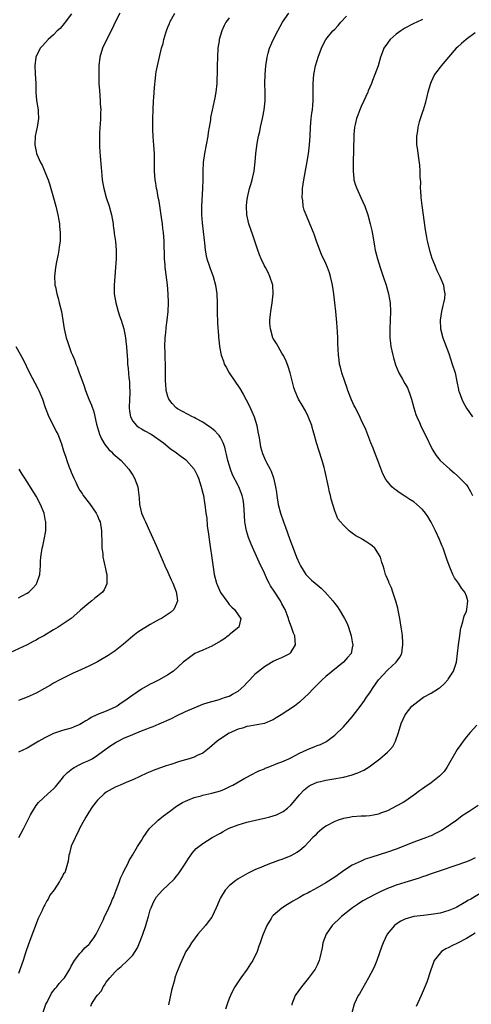
# Model space of a CAD drawing. Units: inches. Extents: x 2511000 to 2512872, y 1500000 to 1503000.
# Drawn here: x 2511575 to 2511678, y 1500643 to 1500868 of the extents above; entities that cross this region are included whole.
import ezdxf

# ---------------------------------------------------------------- set-up
doc = ezdxf.new("R2010")
doc.units = ezdxf.units.IN
doc.header["$MEASUREMENT"] = 0
doc.layers.add('LD25111500_10ft', color=254, linetype='Continuous')

msp = doc.modelspace()

# ---------------------------------------------------------------- linework, layer by layer
at = {"layer": 'LD25111500_10ft'}
for points, elevation in [([(2511598.06, 1500869), (2511597.02, 1500867), (2511596.38, 1500865.62), (2511595.08, 1500863.08), (2511594.1, 1500861), (2511593.55, 1500859), (2511593.33, 1500857), (2511593.27, 1500855), (2511593.31, 1500853), (2511593.41, 1500851.41), (2511593.6, 1500849), (2511593.62, 1500848.38), (2511593.71, 1500847), (2511593.67, 1500846.33), (2511593.68, 1500845), (2511593.62, 1500843.62), (2511593.55, 1500843), (2511593.48, 1500841.48), (2511593.44, 1500841), (2511593.44, 1500839.44), (2511593.42, 1500839), (2511593.43, 1500838.57), (2511593.56, 1500836.44), (2511593.82, 1500833.82), (2511593.97, 1500831.97), (2511594.07, 1500831), (2511594.18, 1500830.18), (2511594.42, 1500829), (2511594.99, 1500827), (2511595.63, 1500825), (2511596.17, 1500823), (2511596.55, 1500821), (2511596.58, 1500820.58), (2511596.81, 1500819), (2511596.81, 1500818.81), (2511597, 1500817.4), (2511597.05, 1500816.95), (2511597.21, 1500815), (2511597.23, 1500813), (2511597.11, 1500811), (2511596.94, 1500809), (2511596.79, 1500807), (2511596.8, 1500805.2), (2511596.81, 1500805), (2511597.13, 1500803), (2511597.7, 1500801), (2511598.02, 1500800.02), (2511598.37, 1500799), (2511598.97, 1500797), (2511599.37, 1500795), (2511599.54, 1500793.54), (2511599.59, 1500793), (2511599.69, 1500791.69), (2511599.72, 1500791), (2511599.81, 1500789.81), (2511599.84, 1500789), (2511599.96, 1500787.96), (2511600.14, 1500785.86), (2511600.25, 1500785), (2511600.31, 1500784.31), (2511600.32, 1500782.32), (2511600.24, 1500781), (2511600.2, 1500779), (2511600.25, 1500778.25), (2511600.48, 1500777), (2511601, 1500775.97), (2511601.84, 1500775), (2511602.5, 1500774.5), (2511603, 1500774.23), (2511603.77, 1500773.77), (2511605.21, 1500773), (2511608.02, 1500771), (2511609, 1500770.17), (2511609.65, 1500769.65), (2511610.66, 1500769), (2511611.97, 1500767.97), (2511613, 1500767.25), (2511613.28, 1500767), (2511615, 1500765.06), (2511615.04, 1500765), (2511615.68, 1500763.68), (2511615.97, 1500763), (2511616.63, 1500761), (2511616.69, 1500760.69), (2511617, 1500759.57), (2511617.13, 1500759), (2511617.36, 1500757.36), (2511617.45, 1500757), (2511617.69, 1500755), (2511617.86, 1500753.86), (2511618, 1500752), (2511618.25, 1500750.25), (2511618.39, 1500749), (2511619.22, 1500743.22), (2511619.58, 1500741), (2511620.08, 1500739), (2511621, 1500736.94), (2511622.64, 1500734.64), (2511623, 1500734.19), (2511623.56, 1500733.56), (2511624.21, 1500733), (2511625, 1500731.82), (2511625.34, 1500731.34), (2511625.66, 1500731), (2511625.14, 1500729), (2511623, 1500727.24), (2511622.88, 1500727.12), (2511622.75, 1500727), (2511621.76, 1500726.24), (2511621, 1500725.8), (2511619, 1500724.7), (2511617, 1500723.79), (2511615.15, 1500723), (2511613, 1500721.42), (2511612.51, 1500721), (2511610.3, 1500719), (2511609, 1500718.16), (2511607.05, 1500717), (2511605.69, 1500716.31), (2511605, 1500716), (2511603, 1500714.83), (2511601, 1500713.46), (2511599, 1500712.04), (2511598.36, 1500711.64), (2511597.49, 1500711), (2511597, 1500710.73), (2511596.51, 1500710.51), (2511595, 1500709.88), (2511593, 1500709.08), (2511591.58, 1500708.42), (2511591, 1500708.02), (2511590.34, 1500707.66), (2511589.36, 1500707), (2511589, 1500706.78), (2511587.71, 1500706.29), (2511587, 1500705.99), (2511585, 1500705.45), (2511583, 1500704.76), (2511581, 1500703.77), (2511579.64, 1500703), (2511577, 1500701.44), (2511575, 1500700.52)], 8310), ([(2511587.1, 1500868.9), (2511585.64, 1500867), (2511585.37, 1500866.63), (2511584.45, 1500865.55), (2511583.82, 1500865), (2511583, 1500864.11), (2511581.75, 1500863), (2511580.44, 1500861.56), (2511579.9, 1500861), (2511578.94, 1500859), (2511578.73, 1500857), (2511578.79, 1500855.21), (2511578.91, 1500853), (2511578.98, 1500850.98), (2511579.13, 1500849.13), (2511579.45, 1500847), (2511579.46, 1500846.54), (2511579.54, 1500845), (2511579.24, 1500843), (2511579, 1500842), (2511578.8, 1500841), (2511578.68, 1500839), (2511579, 1500837.51), (2511579.13, 1500837), (2511580.04, 1500835), (2511580.37, 1500834.37), (2511581.55, 1500831.55), (2511581.73, 1500831), (2511582.07, 1500830.07), (2511583, 1500826.93), (2511583.52, 1500825), (2511583.96, 1500823), (2511584.17, 1500821.83), (2511584.3, 1500821), (2511584.35, 1500820.35), (2511584.5, 1500819), (2511584.47, 1500817), (2511584.26, 1500815.74), (2511584.19, 1500815), (2511584.03, 1500814.03), (2511583.67, 1500812.33), (2511583.44, 1500811), (2511583.21, 1500809), (2511583.27, 1500807.27), (2511583.3, 1500807), (2511583.39, 1500806.6), (2511583.73, 1500805), (2511584, 1500804), (2511584.29, 1500803), (2511584.76, 1500801), (2511585.09, 1500799), (2511585.39, 1500797), (2511585.84, 1500795), (2511586.15, 1500794.15), (2511586.5, 1500793), (2511587, 1500791.66), (2511587.2, 1500791.2), (2511587.26, 1500791), (2511587.82, 1500789.82), (2511588.09, 1500789), (2511588.38, 1500788.38), (2511588.85, 1500787), (2511589.55, 1500785), (2511589.95, 1500783.95), (2511590.25, 1500783), (2511591.01, 1500781), (2511591.6, 1500779.6), (2511592.12, 1500778.12), (2511592.74, 1500775.26), (2511593.45, 1500773), (2511593.93, 1500771.93), (2511594.65, 1500770.65), (2511595.55, 1500769.55), (2511596.16, 1500769), (2511596.56, 1500768.56), (2511598.37, 1500767), (2511599, 1500766.32), (2511600.14, 1500765), (2511601, 1500763.66), (2511601.4, 1500763), (2511602.17, 1500761), (2511602.28, 1500760.28), (2511602.49, 1500758.49), (2511602.53, 1500757), (2511602.98, 1500755), (2511603.64, 1500753.64), (2511603.89, 1500753), (2511604.84, 1500751), (2511606.35, 1500747.65), (2511607.49, 1500745), (2511607.93, 1500743.93), (2511608.33, 1500743), (2511609, 1500741.55), (2511609.76, 1500739.76), (2511610.15, 1500739), (2511610.94, 1500737.06), (2511611, 1500736.66), (2511611.19, 1500735), (2511611, 1500734.37), (2511610.37, 1500733), (2511609.64, 1500732.36), (2511607.56, 1500731), (2511607, 1500730.72), (2511606.36, 1500730.36), (2511605, 1500729.62), (2511602.16, 1500727.84), (2511601.04, 1500726.96), (2511599.94, 1500726.06), (2511598.88, 1500725.12), (2511597, 1500723.64), (2511596.12, 1500723), (2511595.45, 1500722.55), (2511593, 1500721.09), (2511591, 1500720.09), (2511588.52, 1500719), (2511587.48, 1500718.52), (2511585, 1500717.29), (2511584.42, 1500717), (2511583, 1500716.23), (2511582.25, 1500715.75), (2511580.91, 1500715), (2511579, 1500713.97), (2511577, 1500713.06), (2511575, 1500712.31)], 8300), ([(2511623, 1500867.99), (2511622.56, 1500867.44), (2511622.25, 1500867), (2511621.8, 1500866.2), (2511621.27, 1500865), (2511620.72, 1500863), (2511620.69, 1500862.69), (2511620.41, 1500861), (2511620.28, 1500859), (2511620.26, 1500857), (2511620.23, 1500855.77), (2511620.23, 1500855), (2511620.2, 1500854.2), (2511620.13, 1500853), (2511619.94, 1500851), (2511619.7, 1500849.7), (2511619.59, 1500849), (2511619.1, 1500846.9), (2511618.75, 1500845.25), (2511618.7, 1500844.7), (2511618.43, 1500843), (2511618.22, 1500841.78), (2511618.1, 1500841), (2511617.71, 1500839), (2511617.35, 1500837), (2511617.08, 1500835), (2511616.96, 1500833), (2511616.96, 1500831.04), (2511616.92, 1500829), (2511616.66, 1500825), (2511616.68, 1500824.68), (2511616.67, 1500823), (2511616.8, 1500821.2), (2511617.25, 1500817.25), (2511617.34, 1500816.66), (2511617.5, 1500815), (2511617.7, 1500813.7), (2511617.87, 1500813), (2511618.32, 1500811.68), (2511618.54, 1500811), (2511619.32, 1500809), (2511619.87, 1500807), (2511620.14, 1500805), (2511620.22, 1500803), (2511620.22, 1500802.22), (2511620.27, 1500801), (2511620.26, 1500800.26), (2511620.35, 1500799), (2511620.34, 1500798.34), (2511620.58, 1500795.42), (2511620.57, 1500795), (2511620.59, 1500794.59), (2511620.76, 1500793), (2511621.14, 1500791), (2511621.66, 1500789.66), (2511621.86, 1500789), (2511622.3, 1500788.3), (2511622.98, 1500787), (2511625.39, 1500783.39), (2511626.13, 1500782.13), (2511626.84, 1500780.84), (2511627.52, 1500779.52), (2511628.17, 1500778.17), (2511628.63, 1500777), (2511629.25, 1500775), (2511629.53, 1500773.53), (2511629.83, 1500772.17), (2511630.13, 1500770.13), (2511630.59, 1500768.59), (2511631.25, 1500767), (2511631.48, 1500766.52), (2511632.28, 1500765), (2511632.56, 1500764.56), (2511633.08, 1500763.08), (2511633.56, 1500761), (2511633.75, 1500759.75), (2511633.82, 1500759), (2511634.11, 1500757), (2511634.64, 1500755), (2511635.36, 1500753), (2511635.8, 1500751.8), (2511636.81, 1500749), (2511637.56, 1500747), (2511638.33, 1500745), (2511639, 1500743.42), (2511639.2, 1500743), (2511640.46, 1500741), (2511640.7, 1500740.7), (2511641.73, 1500739.73), (2511642.58, 1500739), (2511643.92, 1500737.92), (2511644.86, 1500737), (2511646.58, 1500735), (2511647, 1500734.38), (2511647.61, 1500733.61), (2511648.06, 1500733), (2511649.27, 1500731), (2511649.82, 1500729.82), (2511650.13, 1500729), (2511650.74, 1500727), (2511651, 1500725.64), (2511651.11, 1500725), (2511651, 1500724.32), (2511650.72, 1500723), (2511649.91, 1500722.09), (2511649, 1500721), (2511645, 1500717.75), (2511644.12, 1500717), (2511643, 1500715.86), (2511642.58, 1500715.42), (2511642.15, 1500715), (2511641, 1500713.73), (2511640.24, 1500713), (2511639, 1500711.92), (2511637.86, 1500711), (2511634.81, 1500709), (2511633.67, 1500708.33), (2511633, 1500707.9), (2511632.38, 1500707.62), (2511631, 1500707.04), (2511629.3, 1500706.7), (2511627.6, 1500706.4), (2511627, 1500706.33), (2511626.01, 1500705.99), (2511625, 1500705.74), (2511624.5, 1500705.5), (2511623.33, 1500705), (2511623, 1500704.83), (2511621, 1500703.54), (2511620.27, 1500703), (2511618.53, 1500701.47), (2511617, 1500700.29), (2511615.72, 1500699.72), (2511615, 1500699.36), (2511613.88, 1500699), (2511613, 1500698.75), (2511611.66, 1500698.34), (2511609.7, 1500697.7), (2511608.63, 1500697.37), (2511607.14, 1500696.86), (2511605.68, 1500696.32), (2511605, 1500696.02), (2511604.26, 1500695.73), (2511601, 1500694.22), (2511599.66, 1500693.66), (2511598.15, 1500693), (2511597.37, 1500692.63), (2511597, 1500692.48), (2511595, 1500691.36), (2511594.5, 1500691), (2511593, 1500689.58), (2511591.86, 1500688.14), (2511591, 1500686.82), (2511590.32, 1500685.68), (2511589.94, 1500685), (2511589, 1500683.21), (2511588.73, 1500682.73), (2511587.02, 1500679.02), (2511586.64, 1500677.36), (2511586.45, 1500677), (2511586.34, 1500675.66), (2511585.52, 1500673), (2511585.28, 1500672.72), (2511585, 1500672.18), (2511584.54, 1500671.46), (2511584.34, 1500671), (2511583.12, 1500669.12), (2511582.15, 1500667.85), (2511581.76, 1500667), (2511581.43, 1500666.57), (2511581, 1500665.7), (2511580.73, 1500665.27), (2511580.63, 1500665), (2511580.36, 1500664.36), (2511579.67, 1500663), (2511579.45, 1500662.55), (2511577.56, 1500657.56), (2511576.78, 1500655.22), (2511576.53, 1500654.53), (2511576.04, 1500653), (2511575, 1500650)], 8330), ([(2511575.09, 1500681), (2511576.15, 1500683), (2511577.76, 1500686.24), (2511578.16, 1500687), (2511579, 1500688.36), (2511579.52, 1500689), (2511581.71, 1500691), (2511583, 1500692.11), (2511583.41, 1500692.59), (2511583.7, 1500693), (2511585, 1500694.55), (2511585.33, 1500695), (2511586.13, 1500695.87), (2511587.26, 1500696.74), (2511587.7, 1500697), (2511589, 1500697.7), (2511589.9, 1500698.1), (2511591, 1500698.62), (2511591.75, 1500699), (2511593, 1500699.79), (2511595, 1500701.27), (2511596.01, 1500701.99), (2511597.24, 1500702.76), (2511597.66, 1500703), (2511599, 1500703.67), (2511601, 1500704.55), (2511603, 1500705.35), (2511604.21, 1500705.79), (2511605, 1500706.12), (2511605.66, 1500706.34), (2511607.07, 1500706.93), (2511609.82, 1500708.18), (2511611, 1500708.8), (2511613, 1500709.73), (2511615, 1500710.62), (2511615.89, 1500711), (2511617, 1500711.42), (2511618.17, 1500711.83), (2511619, 1500712.07), (2511620.46, 1500712.46), (2511622.17, 1500713), (2511623, 1500713.29), (2511623.71, 1500713.71), (2511625, 1500714.43), (2511625.74, 1500715), (2511626.37, 1500715.63), (2511627, 1500716.34), (2511627.35, 1500716.65), (2511627.69, 1500717), (2511628.3, 1500717.7), (2511629, 1500718.44), (2511629.65, 1500719), (2511631, 1500720.06), (2511632.62, 1500721), (2511633, 1500721.21), (2511634.22, 1500721.78), (2511635, 1500722.09), (2511635.61, 1500722.39), (2511636.81, 1500723), (2511637, 1500723.2), (2511638.08, 1500725), (2511638.04, 1500725.96), (2511637.93, 1500727), (2511637.66, 1500727.66), (2511637.18, 1500729), (2511636.58, 1500730.58), (2511636.48, 1500731), (2511636.21, 1500731.79), (2511635.75, 1500733), (2511635, 1500734.34), (2511634.66, 1500735), (2511633.19, 1500737.19), (2511632.41, 1500738.41), (2511632.09, 1500739), (2511631.72, 1500739.72), (2511631, 1500741.33), (2511629.81, 1500743.81), (2511627.95, 1500747.95), (2511627.41, 1500749.41), (2511626.94, 1500750.94), (2511626.6, 1500752.6), (2511626.55, 1500753), (2511626.43, 1500754.43), (2511626.32, 1500757), (2511626.13, 1500758.13), (2511625.96, 1500759), (2511625.67, 1500759.67), (2511625.16, 1500761), (2511625, 1500761.29), (2511623.76, 1500763.76), (2511623.27, 1500765), (2511622.64, 1500767), (2511622.37, 1500768.37), (2511622.19, 1500769), (2511622.02, 1500770.02), (2511621.64, 1500771), (2511621, 1500772.22), (2511620.71, 1500772.71), (2511620.4, 1500773), (2511619.74, 1500773.74), (2511619, 1500774.31), (2511618.63, 1500774.63), (2511618.02, 1500775), (2511617, 1500775.74), (2511615.42, 1500776.58), (2511615, 1500776.83), (2511614.62, 1500777), (2511611.19, 1500778.81), (2511610.88, 1500779), (2511610, 1500780), (2511609.21, 1500781), (2511609, 1500781.57), (2511608.65, 1500783), (2511608.52, 1500784.52), (2511608.5, 1500785), (2511608.49, 1500787.51), (2511608.46, 1500789), (2511608.38, 1500790.38), (2511608.39, 1500791.61), (2511608.34, 1500793), (2511608.41, 1500795), (2511608.45, 1500795.55), (2511608.61, 1500797), (2511608.64, 1500797.36), (2511608.87, 1500799), (2511609.07, 1500801), (2511609.14, 1500803), (2511609.09, 1500805), (2511608.9, 1500807.1), (2511608.47, 1500810.47), (2511608.42, 1500811), (2511608.39, 1500811.61), (2511608.28, 1500813), (2511608.14, 1500817), (2511608, 1500819), (2511607.89, 1500819.89), (2511607.77, 1500821), (2511607.59, 1500822.41), (2511607, 1500826.15), (2511606.82, 1500827), (2511606.57, 1500828.57), (2511606.42, 1500829), (2511606.28, 1500830.28), (2511606.12, 1500831), (2511606, 1500833), (2511605.98, 1500833.98), (2511606, 1500836), (2511605.96, 1500837), (2511605.87, 1500837.87), (2511605.83, 1500839), (2511605.73, 1500839.73), (2511605.66, 1500841), (2511605.61, 1500842.39), (2511605.56, 1500843), (2511605.56, 1500845), (2511605.63, 1500847), (2511605.74, 1500849), (2511605.82, 1500849.82), (2511605.95, 1500852.05), (2511606.22, 1500854.22), (2511606.28, 1500855), (2511606.37, 1500855.63), (2511606.63, 1500857), (2511607.6, 1500861), (2511607.91, 1500862.09), (2511608.09, 1500863), (2511608.52, 1500864.52), (2511608.68, 1500865), (2511609, 1500865.81), (2511609.36, 1500866.64), (2511609.49, 1500867), (2511610.57, 1500869)], 8320), ([(2511580.54, 1500641), (2511581.24, 1500643), (2511581.51, 1500643.51), (2511582.5, 1500645.51), (2511583.37, 1500646.63), (2511583.75, 1500647), (2511584.26, 1500647.74), (2511585, 1500648.55), (2511585.45, 1500649), (2511586.67, 1500651), (2511587, 1500651.69), (2511587.74, 1500653), (2511589, 1500654.55), (2511589.41, 1500655), (2511590.14, 1500655.86), (2511591, 1500656.6), (2511591.18, 1500656.82), (2511591.35, 1500657), (2511592.16, 1500658.16), (2511592.71, 1500659), (2511593, 1500659.58), (2511593.67, 1500661), (2511594.32, 1500662.32), (2511594.61, 1500663), (2511595, 1500663.69), (2511595.56, 1500665), (2511596.05, 1500665.95), (2511596.43, 1500667), (2511596.62, 1500667.38), (2511597, 1500668.38), (2511597.21, 1500669), (2511597.97, 1500671), (2511598.24, 1500671.76), (2511598.85, 1500673), (2511599, 1500673.36), (2511599.87, 1500675), (2511600.19, 1500675.81), (2511600.95, 1500677), (2511602.13, 1500679), (2511603, 1500680.38), (2511603.36, 1500681), (2511604.77, 1500683), (2511606.79, 1500685), (2511608.01, 1500685.99), (2511609.38, 1500687), (2511611, 1500688.15), (2511612.35, 1500689), (2511613, 1500689.35), (2511613.56, 1500689.56), (2511615, 1500690.17), (2511616.57, 1500690.57), (2511617, 1500690.7), (2511619, 1500691.11), (2511621, 1500691.7), (2511621.92, 1500692.08), (2511623.29, 1500692.71), (2511623.83, 1500693), (2511626.57, 1500694.57), (2511628.42, 1500695.58), (2511629, 1500695.85), (2511629.75, 1500696.25), (2511631, 1500696.71), (2511631.18, 1500696.82), (2511631.62, 1500697), (2511633, 1500697.5), (2511634.02, 1500697.98), (2511635, 1500698.3), (2511635.47, 1500698.53), (2511636.56, 1500699), (2511637, 1500699.22), (2511639, 1500700.28), (2511640.65, 1500701), (2511641, 1500701.2), (2511642.3, 1500701.7), (2511643, 1500702.01), (2511643.74, 1500702.26), (2511645, 1500702.87), (2511645.23, 1500703), (2511647, 1500704.34), (2511647.67, 1500705), (2511648.37, 1500705.63), (2511649, 1500706.26), (2511651, 1500708.54), (2511653, 1500711.19), (2511653.76, 1500712.24), (2511654.25, 1500713), (2511655, 1500714.06), (2511655.62, 1500715), (2511657, 1500717), (2511659, 1500719.21), (2511661.03, 1500721), (2511661.86, 1500722.14), (2511662.26, 1500723), (2511662.42, 1500724.42), (2511662.54, 1500725), (2511662.55, 1500725.45), (2511662.46, 1500727), (2511662.38, 1500727.62), (2511662.17, 1500729), (2511661.81, 1500731), (2511661.51, 1500732.49), (2511661.36, 1500733.36), (2511660.95, 1500734.95), (2511660.88, 1500735.12), (2511660.25, 1500737), (2511659.96, 1500737.96), (2511659.41, 1500739), (2511659.31, 1500739.31), (2511659, 1500740.03), (2511658.74, 1500740.74), (2511658.61, 1500741), (2511658.24, 1500742.24), (2511658.03, 1500743), (2511657.76, 1500743.76), (2511657.4, 1500745), (2511657, 1500745.71), (2511656.11, 1500747), (2511655.51, 1500747.51), (2511655, 1500747.96), (2511654.35, 1500748.35), (2511653.36, 1500749), (2511653.12, 1500749.12), (2511653, 1500749.2), (2511651.81, 1500749.81), (2511651, 1500750.45), (2511650.66, 1500750.66), (2511650.27, 1500751), (2511649, 1500752.25), (2511648.33, 1500753), (2511647.73, 1500753.73), (2511647, 1500755.51), (2511646.18, 1500758.18), (2511646.05, 1500759), (2511645.82, 1500759.82), (2511645.59, 1500761), (2511644.78, 1500764.78), (2511644.59, 1500765.41), (2511644.17, 1500767), (2511643.38, 1500769.38), (2511642.88, 1500771), (2511642.34, 1500773), (2511642, 1500774), (2511641.77, 1500775), (2511641, 1500777.04), (2511640.34, 1500778.34), (2511639.63, 1500779.64), (2511638.8, 1500781), (2511637.9, 1500783), (2511637.69, 1500783.69), (2511636.9, 1500787), (2511636.42, 1500788.42), (2511635.85, 1500789.85), (2511635.27, 1500791), (2511635, 1500791.5), (2511633.72, 1500793.72), (2511633, 1500794.85), (2511632.93, 1500795), (2511632.36, 1500797), (2511632.26, 1500798.26), (2511632.25, 1500799), (2511632.36, 1500800.36), (2511632.43, 1500801), (2511632.76, 1500803), (2511633.02, 1500805), (2511632.92, 1500807), (2511632.27, 1500809), (2511631.87, 1500809.87), (2511631.22, 1500811), (2511631, 1500811.42), (2511630.25, 1500813), (2511629.89, 1500813.89), (2511629.49, 1500815), (2511628.36, 1500818.36), (2511627.43, 1500821), (2511626.96, 1500823), (2511626.89, 1500825), (2511627, 1500826), (2511627.14, 1500827), (2511627.64, 1500829), (2511627.91, 1500829.91), (2511628.21, 1500831), (2511628.34, 1500831.66), (2511628.67, 1500833), (2511628.89, 1500835.11), (2511629.01, 1500837.01), (2511629.33, 1500839.33), (2511629.68, 1500841), (2511629.94, 1500842.06), (2511630.13, 1500843), (2511630.58, 1500845), (2511630.64, 1500845.36), (2511630.98, 1500847), (2511631.2, 1500849), (2511631.19, 1500851), (2511631.11, 1500853), (2511631.14, 1500855), (2511631.31, 1500857), (2511631.53, 1500858.47), (2511631.62, 1500859), (2511631.87, 1500859.87), (2511632.16, 1500861), (2511633, 1500862.95), (2511634.03, 1500865), (2511635.11, 1500867), (2511636.53, 1500869)], 8340), ([(2511591.46, 1500642.54), (2511591.63, 1500643), (2511592.69, 1500644.69), (2511593, 1500645.11), (2511593.9, 1500646.1), (2511594.29, 1500647), (2511594.62, 1500647.38), (2511595, 1500648.01), (2511595.76, 1500649), (2511597, 1500650.42), (2511597.61, 1500651), (2511598.41, 1500651.59), (2511599.85, 1500653), (2511601, 1500654.21), (2511601.56, 1500655), (2511602.1, 1500655.9), (2511602.58, 1500657), (2511603.24, 1500658.76), (2511603.98, 1500661), (2511604.2, 1500661.8), (2511604.58, 1500663), (2511605, 1500664.51), (2511605.18, 1500665), (2511605.71, 1500666.29), (2511606.11, 1500667), (2511606.46, 1500667.54), (2511607, 1500668.19), (2511607.78, 1500669), (2511609, 1500670.13), (2511610.45, 1500671.55), (2511611, 1500672.25), (2511611.35, 1500672.65), (2511611.62, 1500673), (2511612.96, 1500675), (2511613.74, 1500676.26), (2511614.24, 1500677), (2511614.55, 1500677.45), (2511615, 1500678.01), (2511615.49, 1500678.51), (2511616.06, 1500679), (2511617, 1500679.68), (2511619.11, 1500681), (2511621, 1500682.06), (2511621.58, 1500682.42), (2511622.66, 1500683), (2511623, 1500683.15), (2511625, 1500683.94), (2511627, 1500684.53), (2511628.98, 1500684.98), (2511630.66, 1500685.34), (2511631, 1500685.43), (2511632.27, 1500685.73), (2511633.77, 1500686.23), (2511635, 1500686.79), (2511635.3, 1500687), (2511636.26, 1500687.74), (2511637, 1500688.4), (2511637.55, 1500689), (2511639, 1500690.75), (2511640.08, 1500691.92), (2511641.17, 1500692.83), (2511641.49, 1500693), (2511643, 1500693.63), (2511643.8, 1500693.8), (2511645, 1500694.12), (2511646.32, 1500694.32), (2511649, 1500694.79), (2511650.76, 1500695.24), (2511652.25, 1500695.75), (2511653.61, 1500696.39), (2511654.82, 1500697.18), (2511657.26, 1500699), (2511659, 1500700.47), (2511659.58, 1500701), (2511660.21, 1500701.79), (2511660.82, 1500703), (2511661.52, 1500705), (2511662.14, 1500707), (2511663.02, 1500709), (2511664.61, 1500711), (2511665.93, 1500712.07), (2511667.26, 1500713), (2511669, 1500713.95), (2511670.65, 1500715), (2511670.86, 1500715.14), (2511671, 1500715.27), (2511671.96, 1500716.04), (2511672.77, 1500717), (2511672.86, 1500717.14), (2511673, 1500717.39), (2511674.06, 1500719), (2511674.71, 1500721), (2511674.99, 1500723), (2511675.23, 1500725), (2511675.49, 1500727), (2511675.69, 1500728.31), (2511675.82, 1500729), (2511676.18, 1500730.18), (2511676.37, 1500731), (2511676.52, 1500731.48), (2511677, 1500732.65), (2511677.12, 1500733), (2511677.35, 1500735), (2511677, 1500736.09), (2511676.65, 1500737), (2511675.91, 1500737.91), (2511675.2, 1500739), (2511674.27, 1500740.27), (2511673.92, 1500741), (2511673.06, 1500743.06), (2511672.54, 1500744.54), (2511672.41, 1500745), (2511672.1, 1500745.9), (2511671.68, 1500747), (2511671.47, 1500747.47), (2511670.85, 1500749), (2511669.93, 1500751), (2511669, 1500752.93), (2511668.22, 1500754.22), (2511667.67, 1500755), (2511667, 1500755.84), (2511665.75, 1500757), (2511665, 1500757.56), (2511664.11, 1500758.11), (2511663, 1500758.91), (2511661.69, 1500759.69), (2511661, 1500760.22), (2511660.53, 1500760.53), (2511660.05, 1500761), (2511659, 1500762.19), (2511658.65, 1500762.65), (2511658, 1500764), (2511656.86, 1500767), (2511656.07, 1500769), (2511655.8, 1500769.8), (2511655.27, 1500771), (2511655, 1500771.66), (2511654.07, 1500774.07), (2511653, 1500776.28), (2511652.79, 1500776.79), (2511651.71, 1500779), (2511651.47, 1500779.47), (2511650.85, 1500780.85), (2511650.03, 1500783), (2511649.76, 1500783.76), (2511649.31, 1500785), (2511648.62, 1500787), (2511648.32, 1500788.32), (2511648.11, 1500789), (2511648, 1500790), (2511647.86, 1500791), (2511647.74, 1500793.74), (2511647.71, 1500795), (2511647.64, 1500796.36), (2511647.5, 1500798.5), (2511647.29, 1500801), (2511647.07, 1500803), (2511646.81, 1500805), (2511646.5, 1500807), (2511646.34, 1500807.66), (2511646.06, 1500809), (2511645.82, 1500809.82), (2511645.39, 1500811), (2511645, 1500811.92), (2511644.01, 1500814.01), (2511643.6, 1500815), (2511642.86, 1500817), (2511642.37, 1500818.37), (2511642.16, 1500819), (2511641.37, 1500821), (2511640.49, 1500823), (2511640.09, 1500824.09), (2511639.85, 1500825), (2511639.72, 1500826.28), (2511639.61, 1500827), (2511639.68, 1500828.32), (2511639.7, 1500829), (2511639.99, 1500831), (2511640.77, 1500835.23), (2511641.03, 1500836.97), (2511641.29, 1500839), (2511641.45, 1500841), (2511641.53, 1500843), (2511641.67, 1500845), (2511641.8, 1500846.2), (2511641.92, 1500847), (2511641.99, 1500848.01), (2511642.12, 1500849), (2511642.14, 1500850.14), (2511642.1, 1500851.9), (2511642.11, 1500853), (2511642.29, 1500855), (2511642.66, 1500857), (2511643, 1500858.25), (2511643.23, 1500859), (2511644, 1500861), (2511644.31, 1500861.69), (2511644.99, 1500863), (2511646.59, 1500865), (2511647, 1500865.39), (2511647.78, 1500866.22), (2511648.44, 1500867), (2511649.69, 1500868.31)], 8350), ([(2511667, 1500867.56), (2511665.72, 1500867), (2511665, 1500866.65), (2511663, 1500865.57), (2511662.07, 1500865), (2511661, 1500864.2), (2511659.64, 1500863), (2511659.34, 1500862.66), (2511659, 1500862.18), (2511658.22, 1500861), (2511657.77, 1500859.77), (2511657.47, 1500859), (2511656.87, 1500857), (2511656.17, 1500855), (2511655.65, 1500853.65), (2511655.39, 1500853), (2511654.66, 1500851.34), (2511654.54, 1500851), (2511653.63, 1500849), (2511653, 1500847.7), (2511652.7, 1500847), (2511652.26, 1500845.74), (2511651.99, 1500845), (2511651.66, 1500843.66), (2511651.53, 1500843), (2511651.36, 1500841.36), (2511651.33, 1500841), (2511651.21, 1500835), (2511651.2, 1500833), (2511651.35, 1500831.35), (2511651.39, 1500831), (2511651.77, 1500829.77), (2511652.02, 1500829), (2511652.98, 1500826.98), (2511653.85, 1500825), (2511654.53, 1500823), (2511655.08, 1500821), (2511655.43, 1500819.43), (2511655.75, 1500817.75), (2511656.08, 1500815.92), (2511656.26, 1500815), (2511656.73, 1500813), (2511657.36, 1500811), (2511658.07, 1500809), (2511658.72, 1500807), (2511659.27, 1500805), (2511659.63, 1500803), (2511659.74, 1500801), (2511659.66, 1500799), (2511659.56, 1500797), (2511659.57, 1500795), (2511659.74, 1500793.74), (2511659.81, 1500793), (2511660.02, 1500791.98), (2511660.24, 1500791), (2511660.39, 1500790.39), (2511660.86, 1500788.86), (2511661.65, 1500787), (2511662.48, 1500785.52), (2511663, 1500784.56), (2511663.55, 1500783.55), (2511663.81, 1500783), (2511664.14, 1500782.14), (2511664.53, 1500781), (2511665.05, 1500779.05), (2511665.51, 1500777.51), (2511665.71, 1500777), (2511666.29, 1500775.71), (2511666.71, 1500774.71), (2511667.36, 1500773.36), (2511667.57, 1500773), (2511668.11, 1500771.89), (2511668.68, 1500770.68), (2511669.35, 1500769.35), (2511669.56, 1500769), (2511670.13, 1500768.14), (2511671.04, 1500767), (2511673.23, 1500765), (2511674.21, 1500764.21), (2511675, 1500763.49), (2511675.5, 1500763), (2511677, 1500761.43), (2511677.33, 1500761), (2511677.93, 1500759.93), (2511678.36, 1500759)], 8360), ([(2511679, 1500864.52), (2511676.93, 1500863), (2511675.92, 1500862.08), (2511675, 1500861.3), (2511674.69, 1500861), (2511672.94, 1500859), (2511671.24, 1500857), (2511671, 1500856.67), (2511670.26, 1500855.74), (2511669.77, 1500855), (2511669, 1500853.36), (2511668.85, 1500853), (2511668.25, 1500851), (2511667.98, 1500849.98), (2511667.6, 1500848.4), (2511667.12, 1500846.88), (2511667, 1500846.55), (2511666.27, 1500844.27), (2511665.93, 1500843), (2511665.84, 1500842.16), (2511665.63, 1500841), (2511665.64, 1500839.64), (2511665.67, 1500839), (2511665.76, 1500838.24), (2511666.06, 1500835.94), (2511666.32, 1500834.32), (2511666.41, 1500833), (2511666.4, 1500831.6), (2511666.52, 1500830.52), (2511666.49, 1500829), (2511666.55, 1500828.55), (2511666.62, 1500827), (2511666.83, 1500825.17), (2511667.61, 1500819.61), (2511667.9, 1500817.9), (2511668.09, 1500817), (2511668.68, 1500814.68), (2511669.16, 1500813.16), (2511669.7, 1500811.7), (2511670.3, 1500810.3), (2511670.94, 1500809), (2511671.79, 1500807), (2511671.87, 1500806.13), (2511672.07, 1500805), (2511671.98, 1500803.98), (2511671.8, 1500803), (2511671.63, 1500802.37), (2511671.33, 1500801), (2511671, 1500799), (2511671.09, 1500797), (2511671.65, 1500795), (2511672.03, 1500794.03), (2511673, 1500791.37), (2511673.79, 1500789), (2511674.41, 1500787), (2511674.83, 1500785), (2511675.18, 1500783.18), (2511675.23, 1500783), (2511675.37, 1500782.63), (2511675.93, 1500781), (2511676.28, 1500780.28), (2511677, 1500778.92), (2511678.37, 1500777)], 8370), ([(2511574.36, 1500793), (2511576.04, 1500790.04), (2511577.51, 1500787), (2511578.73, 1500784.73), (2511579.42, 1500783.42), (2511579.62, 1500783), (2511580.45, 1500781), (2511581.09, 1500779.09), (2511581.91, 1500777), (2511582.82, 1500775.18), (2511583.59, 1500773.59), (2511583.92, 1500773), (2511584.79, 1500770.79), (2511585.24, 1500769.24), (2511585.75, 1500767.75), (2511585.98, 1500767), (2511586.55, 1500765.45), (2511586.82, 1500764.82), (2511587, 1500764.33), (2511587.59, 1500763), (2511588.06, 1500762.06), (2511588.53, 1500761), (2511589, 1500760.17), (2511589.47, 1500759.47), (2511589.74, 1500759), (2511591.18, 1500757.18), (2511592.71, 1500755), (2511593, 1500754.38), (2511593.4, 1500753.4), (2511593.56, 1500753), (2511593.89, 1500751), (2511593.9, 1500749.9), (2511593.94, 1500749), (2511593.94, 1500747.94), (2511594, 1500747), (2511594.17, 1500745.83), (2511594.24, 1500745), (2511594.35, 1500744.35), (2511594.69, 1500743), (2511594.72, 1500742.72), (2511595, 1500741.56), (2511595.12, 1500741), (2511595.14, 1500739.14), (2511595.16, 1500739), (2511595.13, 1500738.87), (2511594.48, 1500737.52), (2511594.1, 1500737), (2511593, 1500736.06), (2511592.39, 1500735.61), (2511591.67, 1500735), (2511591, 1500734.48), (2511589.14, 1500732.86), (2511589, 1500732.73), (2511587, 1500731), (2511584.03, 1500729), (2511583, 1500728.38), (2511580.78, 1500727), (2511579.59, 1500726.41), (2511579, 1500726.04), (2511578.3, 1500725.7), (2511577, 1500724.95), (2511573, 1500723.13)], 8290), ([(2511575, 1500735.71), (2511575.85, 1500736.15), (2511577, 1500736.78), (2511577.33, 1500737), (2511578.18, 1500737.82), (2511579, 1500738.74), (2511579.18, 1500739), (2511579.84, 1500741), (2511579.9, 1500742.1), (2511579.98, 1500743), (2511580.04, 1500744.04), (2511580.05, 1500745), (2511580.38, 1500747), (2511580.51, 1500747.49), (2511580.86, 1500749), (2511581.21, 1500751), (2511581.19, 1500751.19), (2511581.22, 1500753), (2511581.17, 1500753.17), (2511580.82, 1500755), (2511579.99, 1500757), (2511579, 1500758.85), (2511577, 1500762.14), (2511576.41, 1500763), (2511575.86, 1500763.86), (2511575.14, 1500765)], 8280), ([(2511679.35, 1500706.65), (2511677.84, 1500705), (2511677, 1500703.97), (2511676.24, 1500703), (2511675.72, 1500702.28), (2511674.91, 1500701.09), (2511672.54, 1500697), (2511671.9, 1500696.1), (2511670.89, 1500695), (2511669, 1500693.5), (2511667.51, 1500692.49), (2511667, 1500692.1), (2511666.35, 1500691.65), (2511665, 1500690.65), (2511663, 1500689.25), (2511662.61, 1500689), (2511661, 1500688.15), (2511659, 1500687.13), (2511657.45, 1500686.55), (2511657, 1500686.37), (2511655.85, 1500686.15), (2511655, 1500686.01), (2511654.08, 1500685.92), (2511653, 1500685.88), (2511651, 1500685.72), (2511650.38, 1500685.62), (2511649, 1500685.38), (2511647.79, 1500685), (2511647, 1500684.72), (2511645, 1500683.62), (2511644.17, 1500683), (2511643.54, 1500682.46), (2511643, 1500682.02), (2511642.53, 1500681.47), (2511642.05, 1500681), (2511641, 1500679.87), (2511640.16, 1500679), (2511639, 1500678.03), (2511638.41, 1500677.59), (2511637, 1500676.84), (2511635, 1500676.02), (2511634.23, 1500675.77), (2511633, 1500675.3), (2511632.77, 1500675.23), (2511631, 1500674.54), (2511630.2, 1500674.2), (2511629, 1500673.73), (2511627.15, 1500672.85), (2511625, 1500671.58), (2511624.2, 1500671), (2511623, 1500670.03), (2511622.04, 1500669), (2511621, 1500667.31), (2511620.83, 1500667), (2511620.32, 1500665.68), (2511620.01, 1500665), (2511619.07, 1500663), (2511619, 1500662.89), (2511618.21, 1500661.79), (2511617.57, 1500661), (2511615.87, 1500659), (2511614.38, 1500657), (2511613.88, 1500656.12), (2511613.14, 1500655), (2511612.16, 1500653), (2511611.84, 1500652.16), (2511611.35, 1500651), (2511611, 1500650.08), (2511610.62, 1500649), (2511610.49, 1500648.49), (2511610.05, 1500647), (2511609.84, 1500646.16), (2511609.16, 1500642.84)], 8360), ([(2511679.7, 1500688.3), (2511677.66, 1500687), (2511677.25, 1500686.75), (2511677, 1500686.57), (2511676.06, 1500685.94), (2511674.79, 1500685), (2511671.94, 1500683), (2511671.36, 1500682.64), (2511669.93, 1500681.93), (2511669, 1500681.44), (2511668.7, 1500681.3), (2511667.92, 1500681), (2511665, 1500679.94), (2511661, 1500678.37), (2511659, 1500677.7), (2511655.43, 1500676.57), (2511655, 1500676.41), (2511653.94, 1500676.06), (2511653, 1500675.66), (2511651, 1500674.71), (2511649, 1500673.44), (2511648.4, 1500673), (2511647, 1500672.01), (2511645, 1500670.68), (2511643, 1500669.52), (2511641.33, 1500668.67), (2511641, 1500668.45), (2511640.01, 1500667.99), (2511639, 1500667.36), (2511638.3, 1500667), (2511637.47, 1500666.53), (2511637, 1500666.2), (2511636.24, 1500665.76), (2511635, 1500664.94), (2511633, 1500663.23), (2511632.8, 1500663), (2511632.54, 1500662.54), (2511631.55, 1500661), (2511630.72, 1500659), (2511630.59, 1500658.59), (2511630.03, 1500657), (2511629.75, 1500656.25), (2511629.34, 1500655), (2511628.37, 1500653), (2511627.81, 1500652.19), (2511627.07, 1500651), (2511625.6, 1500649), (2511624.25, 1500647), (2511623.82, 1500646.18), (2511623.24, 1500645), (2511623, 1500644.29), (2511622.52, 1500643), (2511622.15, 1500641.85)], 8370), ([(2511679, 1500676.43), (2511678.05, 1500675.95), (2511677, 1500675.46), (2511674.62, 1500674.62), (2511671, 1500673.46), (2511669, 1500672.76), (2511667.73, 1500672.27), (2511667, 1500672.04), (2511666.23, 1500671.77), (2511663, 1500670.8), (2511661, 1500670.16), (2511659.61, 1500669.61), (2511659, 1500669.39), (2511657.35, 1500668.65), (2511656.01, 1500667.99), (2511655, 1500667.44), (2511653.44, 1500666.56), (2511652.22, 1500665.78), (2511651.07, 1500665), (2511648.53, 1500663), (2511647.76, 1500662.24), (2511647, 1500661.54), (2511646.46, 1500661), (2511645.08, 1500659), (2511644.31, 1500657), (2511644.12, 1500655.88), (2511643.59, 1500653.59), (2511643.48, 1500653), (2511643, 1500651.93), (2511642.54, 1500651), (2511641, 1500648.89), (2511639.42, 1500647), (2511638.04, 1500645), (2511637.26, 1500643), (2511637.21, 1500642.79)], 8380), ([(2511681.13, 1500668.87), (2511678.02, 1500667), (2511677.36, 1500666.64), (2511677, 1500666.41), (2511676.1, 1500665.9), (2511674.85, 1500665.15), (2511674.53, 1500665), (2511673, 1500664.37), (2511671, 1500663.8), (2511669, 1500663.44), (2511667.25, 1500663.25), (2511665, 1500663.03), (2511663, 1500662.44), (2511662.08, 1500661.92), (2511661, 1500661.27), (2511660.64, 1500661), (2511658.97, 1500659), (2511658.03, 1500657), (2511657.75, 1500656.25), (2511656.59, 1500653), (2511656.13, 1500651.87), (2511655.75, 1500651), (2511654.74, 1500649), (2511653.37, 1500646.63), (2511652.62, 1500645.38), (2511652.37, 1500645), (2511651.47, 1500643), (2511650.93, 1500641.07)], 8390), ([(2511679, 1500659.22), (2511677, 1500658), (2511675, 1500656.95), (2511673.67, 1500656.33), (2511673, 1500655.94), (2511672.35, 1500655.65), (2511671.33, 1500655), (2511671, 1500654.66), (2511669.67, 1500653), (2511669.47, 1500652.53), (2511668.89, 1500650.89), (2511667.96, 1500648.04), (2511667.4, 1500646.6), (2511666.71, 1500645), (2511665.54, 1500642.46)], 8400)]:
    msp.add_lwpolyline(points, dxfattribs=dict(at, elevation=elevation))

doc.saveas('drawing.dxf')
